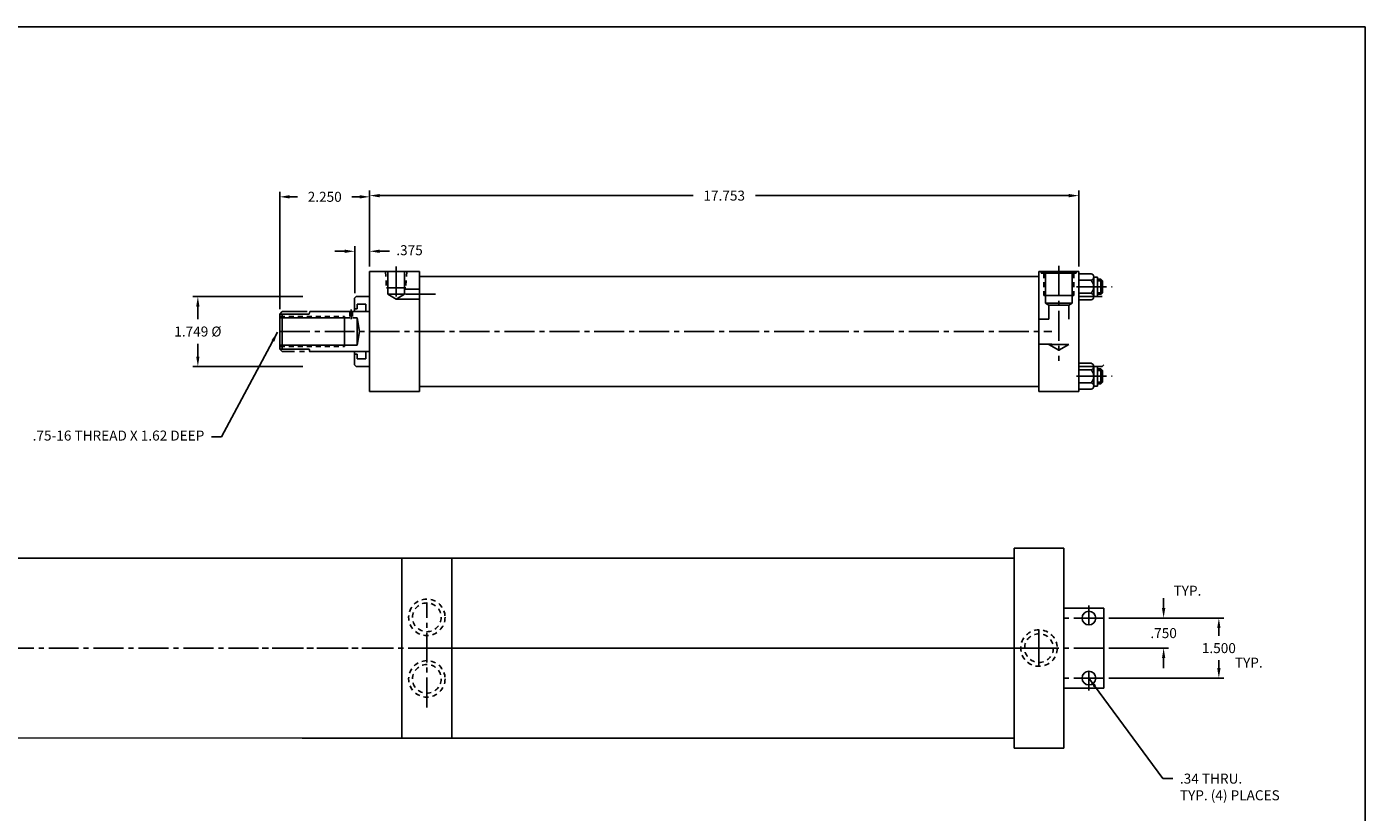
# Model space of a CAD drawing. Extents: x -0.2 to 56.6, y -1.9 to 36.4.
# Drawn here: x 23.1 to 56.6, y 16.7 to 36.4 of the extents above; entities that cross this region are included whole.
import ezdxf

# ---------------------------------------------------------------- set-up
doc = ezdxf.new("R2010")
doc.units = 0
doc.header["$MEASUREMENT"] = 0
doc.header["$PDMODE"] = 35
for name, pattern in [('CENTER2', [1.125, 0.75, -0.125, 0.125, -0.125]), ('HIDDEN2', [0.1875, 0.125, -0.0625]), ('PHANTOM2', [1.25, 0.625, -0.125, 0.125, -0.125, 0.125, -0.125])]:
    doc.linetypes.add(name, pattern=pattern)
doc.layers.get('0').update_dxf_attribs({"linetype": 'CONTINUOUS'})
doc.layers.get('DEFPOINTS').update_dxf_attribs({"linetype": 'CONTINUOUS'})
for name, color, linetype in [('BORDER', 7, 'CONTINUOUS'), ('CENTER', 3, 'CENTER2'), ('HIDDEN', 7, 'HIDDEN2'), ('PHANTOM', 5, 'PHANTOM2'), ('SOLID', 7, 'CONTINUOUS'), ('TEXT-DIM', 4, 'CONTINUOUS')]:
    doc.layers.add(name, color=color, linetype=linetype)
doc.styles.add('ROMANS', font='romans.shx')
doc.dimstyles.new('HALF', dxfattribs={"dimtxt": 0.25, "dimasz": 0.25, "dimexe": 0.125, "dimexo": 0.125, "dimgap": 0.18, "dimtad": 0, "dimtih": 1, "dimtoh": 1, "dimdec": 3, "dimzin": 4, "dimdsep": 46, "dimtxsty": 'ROMANS', "dimcen": 0.375, "dimclrd": 256, "dimclre": 256, "dimclrt": 256, "dimadec": 0, "dimazin": 0, "dimtfac": 0.748, "dimtdec": 3, "dimtofl": 0, "dimtmove": 2, "dimatfit": 3, "dimfxl": 0, "dimtolj": 1, "dimtzin": 4, "dimarcsym": 0})

# ---------------------------------------------------------------- blocks, each defined once
blk = doc.blocks.new('*D0')
at = {"layer": 'DEFPOINTS', "color": 0}
for p in [(30.148, 29.63), (27.398, 27.88), (30.148, 27.88)]:
    blk.add_point(p, dxfattribs=at)
at = {"layer": 'TEXT-DIM', "lineweight": -2}
for p, q in [((30.023, 29.63), (27.273, 29.63)), ((27.398, 29.38), (27.398, 29.06)), ((27.398, 28.13), (27.398, 28.45)), ((30.023, 27.88), (27.273, 27.88))]:
    blk.add_line(p, q, dxfattribs=at)
at = {"layer": 'TEXT-DIM'}
for points in [[(27.356, 29.38), (27.439, 29.38), (27.398, 29.63)], [(27.356, 28.13), (27.439, 28.13), (27.398, 27.88)]]:
    blk.add_solid(points, dxfattribs=at)
at = {"layer": 'TEXT-DIM', "insert": (27.398, 28.755), "char_height": 0.25, "attachment_point": 5, "style": 'ROMANS'}
blk.add_mtext('\\A1;{1.749 %%C}', dxfattribs=at)
blk = doc.blocks.new('*D5')
at = {"layer": 'DEFPOINTS', "color": 0}
for p in [(31.324, 30.762), (31.699, 30.255), (31.324, 29.59)]:
    blk.add_point(p, dxfattribs=at)
at = {"layer": 'TEXT-DIM', "lineweight": -2}
for p, q in [((31.324, 29.715), (31.324, 30.887)), ((31.699, 30.38), (31.699, 30.887)), ((31.074, 30.762), (30.824, 30.762)), ((31.949, 30.762), (32.199, 30.762))]:
    blk.add_line(p, q, dxfattribs=at)
at = {"layer": 'TEXT-DIM'}
for points in [[(31.074, 30.804), (31.074, 30.72), (31.324, 30.762)], [(31.949, 30.804), (31.949, 30.72), (31.699, 30.762)]]:
    blk.add_solid(points, dxfattribs=at)
at = {"layer": 'TEXT-DIM', "insert": (32.697, 30.789), "char_height": 0.25, "attachment_point": 5, "style": 'ROMANS'}
blk.add_mtext('\\A1;.375', dxfattribs=at)
blk = doc.blocks.new('*D6')
at = {"layer": 'DEFPOINTS', "color": 0}
for p in [(49.451, 32.154), (31.699, 30.255), (49.451, 30.255)]:
    blk.add_point(p, dxfattribs=at)
at = {"layer": 'TEXT-DIM', "lineweight": -2}
for p, q in [((31.699, 30.38), (31.699, 32.279)), ((49.451, 30.38), (49.451, 32.279)), ((31.949, 32.154), (39.794, 32.154)), ((49.201, 32.154), (41.356, 32.154))]:
    blk.add_line(p, q, dxfattribs=at)
at = {"layer": 'TEXT-DIM'}
for points in [[(31.949, 32.195), (31.949, 32.112), (31.699, 32.154)], [(49.201, 32.195), (49.201, 32.112), (49.451, 32.154)]]:
    blk.add_solid(points, dxfattribs=at)
at = {"layer": 'TEXT-DIM', "insert": (40.575, 32.154), "char_height": 0.25, "attachment_point": 5, "style": 'ROMANS'}
blk.add_mtext('\\A1;17.753', dxfattribs=at)
blk = doc.blocks.new('*D7')
at = {"layer": 'DEFPOINTS', "color": 0}
for p in [(31.699, 32.124), (31.699, 30.255), (29.449, 29.193)]:
    blk.add_point(p, dxfattribs=at)
at = {"layer": 'TEXT-DIM', "lineweight": -2}
for p, q in [((29.449, 29.318), (29.449, 32.249)), ((31.699, 30.38), (31.699, 32.249)), ((29.699, 32.124), (29.894, 32.124)), ((31.449, 32.124), (31.254, 32.124))]:
    blk.add_line(p, q, dxfattribs=at)
at = {"layer": 'TEXT-DIM'}
for points in [[(29.699, 32.166), (29.699, 32.082), (29.449, 32.124)], [(31.449, 32.166), (31.449, 32.082), (31.699, 32.124)]]:
    blk.add_solid(points, dxfattribs=at)
at = {"layer": 'TEXT-DIM', "insert": (30.574, 32.124), "char_height": 0.25, "attachment_point": 5, "style": 'ROMANS'}
blk.add_mtext('\\A1;2.250', dxfattribs=at)
blk = doc.blocks.new('*D10')
at = {"layer": 'DEFPOINTS', "color": 0}
for p in [(50.08, 21.587), (50.08, 20.837), (51.575, 20.837)]:
    blk.add_point(p, dxfattribs=at)
at = {"layer": 'TEXT-DIM', "color": 4, "lineweight": -2}
for p, q in [((51.575, 21.837), (51.575, 22.087)), ((50.205, 21.587), (51.7, 21.587)), ((50.205, 20.837), (51.7, 20.837)), ((51.575, 20.587), (51.575, 20.337))]:
    blk.add_line(p, q, dxfattribs=at)
at = {"layer": 'TEXT-DIM', "color": 4}
for points in [[(51.534, 21.837), (51.617, 21.837), (51.575, 21.587)], [(51.534, 20.587), (51.617, 20.587), (51.575, 20.837)]]:
    blk.add_solid(points, dxfattribs=at)
at = {"layer": 'TEXT-DIM', "color": 4, "insert": (51.575, 21.212), "char_height": 0.25, "attachment_point": 5}
blk.add_mtext('\\A1;.750', dxfattribs=at)
blk = doc.blocks.new('*D11')
at = {"layer": 'DEFPOINTS', "color": 0}
for p in [(50.08, 21.587), (50.08, 20.087), (52.958, 20.087)]:
    blk.add_point(p, dxfattribs=at)
at = {"layer": 'TEXT-DIM', "color": 4, "lineweight": -2}
for p, q in [((50.205, 21.587), (53.083, 21.587)), ((52.958, 21.337), (52.958, 21.142)), ((52.958, 20.337), (52.958, 20.532)), ((50.205, 20.087), (53.083, 20.087))]:
    blk.add_line(p, q, dxfattribs=at)
at = {"layer": 'TEXT-DIM', "color": 4}
for points in [[(52.917, 21.337), (53, 21.337), (52.958, 21.587)], [(52.917, 20.337), (53, 20.337), (52.958, 20.087)]]:
    blk.add_solid(points, dxfattribs=at)
at = {"layer": 'TEXT-DIM', "color": 4, "insert": (52.958, 20.837), "char_height": 0.25, "attachment_point": 5}
blk.add_mtext('\\A1;1.500', dxfattribs=at)

msp = doc.modelspace()

# ---------------------------------------------------------------- linework, layer by layer
for p, q in [((47.8301, 18.3373), (47.8301, 23.3373)), ((47.8301, 23.3373), (49.0801, 23.3373)), ((49.0801, 18.3373), (49.0801, 23.3373)), ((49.0801, 18.3373), (49.0801, 23.3373)), ((49.0801, 18.3373), (49.0801, 23.3373)), ((49.0801, 18.3373), (49.0801, 23.3373)), ((21.2911, 23.0896), (29.9253, 23.0881)), ((32.5096, 23.0881), (29.9253, 23.0881)), ((32.5046, 23.0871), (46.7499, 23.0873)), ((33.7546, 18.5871), (33.7546, 23.0871)), ((47.8301, 23.0873), (46.7499, 23.0873)), ((47.8301, 23.0873), (47.8301, 22.8993)), ((47.8301, 18.5873), (47.8301, 18.7753)), ((18.85, 18.5901), (30.0069, 18.5881)), ((33.7546, 18.5881), (30.0069, 18.5881)), ((33.7546, 18.5871), (46.8315, 18.5873)), ((47.8301, 18.5873), (46.8315, 18.5873)), ((49.0801, 18.3373), (47.8301, 18.3373))]:
    msp.add_line(p, q)
at = {"layer": 'BORDER'}
for p, q in [((56.6224, 36.3767), (-0.2257, 36.3767)), ((56.6224, -1.904), (56.6224, 36.3767))]:
    msp.add_line(p, q, dxfattribs=at)
at = {"layer": 'CENTER'}
for p, q in [((32.362, 30.3846), (32.362, 29.5279)), ((48.951, 30.3974), (48.951, 28.0258)), ((49.3927, 29.8737), (50.2911, 29.8737)), ((32.598, 29.6917), (33.456, 29.6917)), ((31.2335, 29.3033), (31.2335, 29.068)), ((29.4485, 28.7547), (48.7731, 28.7547)), ((29.4485, 28.7547), (48.7731, 28.7547)), ((49.3927, 27.6357), (50.2911, 27.6357)), ((33.1286, 19.3481), (33.1286, 21.9668)), ((49.7051, 21.4173), (49.7051, 21.8993)), ((50.0801, 21.5873), (49.0801, 21.5873)), ((49.5351, 21.5873), (49.8751, 21.5873)), ((48.4551, 21.2933), (48.4551, 20.8778)), ((20.2893, 20.8386), (48.0776, 20.8373)), ((32.2548, 20.8366), (28.5361, 20.8366)), ((34.5477, 20.8381), (31.7598, 20.8381)), ((48.2537, 20.8373), (46.6787, 20.8373)), ((50.0801, 20.8373), (48.4026, 20.8373)), ((48.5114, 20.8373), (48.4139, 20.8373)), ((48.4551, 20.8778), (48.4551, 20.3813)), ((49.7051, 19.7753), (49.7051, 20.2573)), ((50.0801, 20.0873), (49.0801, 20.0873)), ((49.5351, 20.0873), (49.8751, 20.0873))]:
    msp.add_line(p, q, dxfattribs=at)
at = {"layer": 'CENTER', "color": 3}
msp.add_line((33.1537, 20.8371), (48.4098, 20.8373), dxfattribs=at)
at = {"layer": 'DEFPOINTS', "color": 0, "linetype": 'ByBlock'}
for p in [(29.4485, 29.1927), (29.4485, 29.1927), (29.5105, 29.1927), (29.4485, 28.3167), (30.1819, 28.3167), (30.1819, 28.3167), (30.1819, 28.2537), (30.1985, 28.2547), (47.8301, 23.0873), (47.8301, 23.0873), (47.8301, 23.0873), (47.8301, 18.5873), (47.8301, 18.3373)]:
    msp.add_point(p, dxfattribs=at)
at = {"layer": 'HIDDEN'}
for p, q in [((32.0978, 30.2547), (32.1185, 29.8461)), ((32.6263, 30.2547), (32.6055, 29.8461)), ((48.576, 30.2147), (48.576, 29.6527)), ((49.326, 30.2147), (49.326, 29.6527)), ((49.919, 30.0212), (50.044, 30.0212)), ((49.919, 29.7262), (50.044, 29.7262)), ((31.201, 29.2547), (31.201, 29.0947)), ((31.266, 29.2547), (31.266, 29.0947)), ((29.4485, 29.1297), (31.0685, 29.1297)), ((29.4485, 28.3797), (31.0685, 28.3797)), ((49.919, 27.7832), (50.044, 27.7832)), ((49.919, 27.4882), (50.044, 27.4882)), ((47.8301, 23.0873), (47.8301, 18.5873)), ((47.8301, 23.0871), (47.8301, 18.5871))]:
    msp.add_line(p, q, dxfattribs=at)
for centre, radius in [((33.131, 21.6071), 0.456), ((33.131, 21.6071), 0.359), ((48.4551, 20.8373), 0.456), ((48.4551, 20.8373), 0.359), ((33.131, 20.0671), 0.456), ((33.131, 20.0671), 0.359)]:
    msp.add_circle(centre, radius, dxfattribs=at)
at = {"layer": 'PHANTOM'}
for p, q in [((29.4485, 29.1927), (29.5105, 29.2547)), ((29.5105, 29.2547), (31.0685, 29.2547)), ((29.4485, 28.3167), (29.5105, 28.2547)), ((31.0685, 28.2547), (29.5105, 28.2547))]:
    msp.add_line(p, q, dxfattribs=at)
at = {"layer": 'SOLID'}
for p, q in [((31.6985, 30.2547), (32.9485, 30.2547)), ((31.6985, 28.0447), (31.6985, 30.2547)), ((32.151, 30.2547), (32.151, 29.689)), ((32.573, 30.2547), (32.573, 29.689)), ((32.9485, 27.3797), (32.9485, 30.2547)), ((48.451, 30.2547), (48.451, 27.3797)), ((48.451, 30.2547), (49.451, 30.2547)), ((48.513, 30.2547), (48.513, 30.2147)), ((48.513, 30.2147), (49.389, 30.2147)), ((48.616, 30.2147), (48.616, 29.4647)), ((49.286, 30.2147), (49.286, 29.4647)), ((49.389, 30.2547), (49.389, 30.2147)), ((49.451, 30.2547), (49.451, 29.0672)), ((49.451, 30.2547), (49.451, 27.2547)), ((49.7592, 30.1993), (49.451, 30.1993)), ((32.1185, 29.8461), (32.6055, 29.8461)), ((32.9485, 30.1297), (48.451, 30.1297)), ((49.7592, 30.0365), (49.451, 30.0365)), ((49.8263, 30.1179), (49.8263, 29.6295)), ((49.8263, 30.1179), (49.919, 30.1179)), ((49.919, 30.1179), (49.919, 29.6295)), ((49.919, 30.0612), (50.004, 30.0612)), ((50.004, 30.0612), (50.004, 29.6862)), ((50.004, 30.0612), (50.044, 30.0212)), ((50.044, 30.0212), (50.044, 29.7262)), ((31.3635, 29.6297), (31.3235, 29.5897)), ((31.3235, 29.2547), (31.3235, 29.5897)), ((31.3635, 29.6297), (31.6985, 29.6297)), ((32.573, 29.689), (32.151, 29.689)), ((32.151, 29.689), (32.362, 29.5672)), ((32.362, 29.5672), (32.573, 29.689)), ((32.362, 29.5667), (32.9485, 29.5667)), ((32.573, 29.8167), (32.9485, 29.8167)), ((48.576, 29.6527), (49.326, 29.6527)), ((49.7592, 29.7109), (49.451, 29.7109)), ((49.451, 29.6297), (50.036, 29.6297)), ((49.7592, 29.5481), (49.451, 29.5481)), ((49.8263, 29.6295), (49.919, 29.6295)), ((49.919, 29.6862), (50.004, 29.6862)), ((50.044, 29.7262), (50.004, 29.6862)), ((29.4485, 29.1927), (29.4485, 28.3167)), ((29.4485, 29.1927), (30.1819, 29.1927)), ((29.5105, 29.1927), (29.5105, 28.3167)), ((30.1819, 29.1927), (30.1985, 29.2547)), ((30.1985, 29.2547), (31.0685, 29.2547)), ((30.6985, 29.2547), (31.2384, 29.2547)), ((31.2384, 29.2547), (31.6985, 29.2547)), ((31.3855, 29.3222), (31.3235, 29.3222)), ((31.3855, 29.4372), (31.6035, 29.4372)), ((31.3855, 29.3222), (31.3855, 29.4372)), ((31.6035, 29.2547), (31.6035, 29.4372)), ((48.616, 29.4647), (49.286, 29.4647)), ((48.616, 29.4647), (48.701, 29.4156)), ((48.701, 29.4156), (48.701, 29.0672)), ((48.701, 29.4156), (49.201, 29.4156)), ((49.201, 29.4156), (49.286, 29.4647)), ((49.201, 29.4156), (49.201, 29.0672)), ((29.4485, 29.0947), (31.201, 29.0947)), ((31.0685, 29.1297), (31.0685, 28.3797)), ((31.0685, 29.1297), (31.0685, 28.3797)), ((31.266, 29.0947), (31.3885, 29.0947)), ((31.3885, 29.0947), (31.3885, 28.4147)), ((31.3885, 29.0947), (31.4485, 28.7547)), ((48.451, 29.0672), (48.701, 29.0672)), ((31.4485, 28.7547), (31.3885, 28.4147)), ((29.4485, 28.4147), (31.3885, 28.4147)), ((29.4485, 28.3167), (30.1819, 28.3167)), ((30.1819, 28.3167), (30.1985, 28.2547)), ((30.1985, 28.2547), (31.0685, 28.2547)), ((30.6985, 28.2547), (31.6985, 28.2547)), ((31.3235, 28.2547), (31.3235, 27.9197)), ((31.3855, 28.1872), (31.3235, 28.1872)), ((31.3855, 28.1872), (31.3855, 28.0722)), ((31.6035, 28.2547), (31.6035, 28.0722)), ((48.451, 28.4422), (48.7731, 28.4422)), ((48.701, 28.4308), (48.951, 28.2864)), ((48.701, 28.4308), (49.201, 28.4308)), ((48.951, 28.2864), (49.201, 28.4308)), ((49.451, 28.4422), (49.451, 27.2547)), ((31.3635, 27.8797), (31.3235, 27.9197)), ((31.3635, 27.8797), (31.6985, 27.8797)), ((31.3855, 28.0722), (31.6035, 28.0722)), ((31.6985, 27.2547), (31.6985, 28.0447)), ((49.7592, 27.9613), (49.451, 27.9613)), ((49.451, 27.8797), (50.036, 27.8797)), ((49.8263, 27.8799), (49.919, 27.8799)), ((49.8263, 27.3915), (49.8263, 27.8799)), ((49.919, 27.3915), (49.919, 27.8799)), ((49.919, 27.8232), (50.004, 27.8232)), ((50.044, 27.7832), (50.004, 27.8232)), ((50.004, 27.4482), (50.004, 27.8232)), ((50.076, 27.9197), (50.036, 27.8797)), ((32.9485, 27.2547), (32.9485, 27.5047)), ((48.451, 27.5047), (48.451, 27.2547)), ((49.7592, 27.7985), (49.451, 27.7985)), ((50.004, 27.4482), (50.044, 27.4882)), ((50.044, 27.4882), (50.044, 27.7832)), ((31.6985, 27.2547), (32.9485, 27.2547)), ((32.9485, 27.3797), (48.451, 27.3797)), ((48.451, 27.2547), (49.451, 27.2547)), ((49.7592, 27.4729), (49.451, 27.4729)), ((49.7592, 27.3101), (49.451, 27.3101)), ((49.8263, 27.3915), (49.919, 27.3915)), ((49.919, 27.4482), (50.004, 27.4482)), ((32.5046, 18.5881), (32.5046, 23.0871)), ((49.0801, 21.8373), (50.0801, 21.8373)), ((50.0801, 19.8373), (50.0801, 21.8373)), ((49.0801, 19.8373), (50.0801, 19.8373))]:
    msp.add_line(p, q, dxfattribs=at)
for centre in [(49.7051, 21.5873), (49.7051, 20.0873)]:
    msp.add_circle(centre, 0.17, dxfattribs=at)
for centre, radius, start, end in [((49.7434, 30.1179), 0.0829, 281.0032, 78.9968), ((49.5952, 29.8737), 0.2311, 315.2025, 44.7975), ((49.7434, 29.6295), 0.0829, 281.0032, 78.9968), ((49.7434, 27.8799), 0.0829, 281.0032, 78.9968), ((49.5952, 27.6357), 0.2311, 315.2025, 44.7975), ((49.7434, 27.3915), 0.0829, 281.0032, 78.9968)]:
    msp.add_arc(centre, radius, start, end, dxfattribs=at)

# ---------------------------------------------------------------- texts
at = {"layer": 'TEXT-DIM', "char_height": 0.25, "style": 'ROMANS'}
for s, insert, attachment_point in [('.75-16 THREAD X 1.62 DEEP', (27.5605, 26.1202), 6), ('.34 THRU.\\PTYP. (4) PLACES', (51.9828, 17.6977), 1)]:
    msp.add_mtext(s, dxfattribs=dict(at, insert=insert, attachment_point=attachment_point))
at = {"layer": 'TEXT-DIM', "char_height": 0.25, "width": 1.3565, "attachment_point": 1, "style": 'ROMANS'}
for insert in [(51.8243, 22.3976), (53.3587, 20.5986)]:
    msp.add_mtext('TYP.', dxfattribs=dict(at, insert=insert))

# ---------------------------------------------------------------- dimensions: what is measured, and where the dimension line sits
at = {"layer": 'TEXT-DIM'}
for base, p1, p2, picture, middle in [((31.6985, 32.1241), (29.4485, 29.1927), (31.6985, 30.2547), '*D7', (30.5735, 32.1241)), ((49.451032, 32.153709), (31.698526, 30.254713), (49.451032, 30.254713), '*D6', (40.574779, 32.153709))]:
    dim = msp.add_linear_dim(base=base, p1=p1, p2=p2, dimstyle='HALF', dxfattribs=at)
    dim.commit()
    dim.dimension.update_dxf_attribs({"geometry": picture, "text_midpoint": middle})
dim = msp.add_linear_dim(base=(31.3235, 30.7621), p1=(31.6985, 30.2547), p2=(31.3235, 29.5897), dimstyle='HALF', dxfattribs=at)
dim.commit()
dim.dimension.update_dxf_attribs({"geometry": '*D5', "text_midpoint": (32.6972, 30.7887), "dimtype": 160})
dim = msp.add_linear_dim(base=(27.3977, 27.8797), p1=(30.148, 29.6297), p2=(30.148, 27.8797), angle=90, text='{1.749 %%C}', dimstyle='HALF', dxfattribs=at)
dim.commit()
dim.dimension.update_dxf_attribs({"geometry": '*D0', "text_midpoint": (27.3977, 28.7547)})
for base, p2, picture, middle in [((51.5754, 20.8373), (50.0801, 20.8373), '*D10', (51.5754, 21.2123)), ((52.9583, 20.0873), (50.0801, 20.0873), '*D11', (52.9583, 20.8373))]:
    dim = msp.add_linear_dim(base=base, p1=(50.0801, 21.5873), p2=p2, angle=90, dimstyle='HALF', override={"dimdec": 3, "dimtxsty": 'Standard', "dimclrd": 4, "dimclre": 4, "dimclrt": 4, "dimtdec": 3}, dxfattribs=at)
    dim.commit()
    dim.dimension.update_dxf_attribs({"geometry": picture, "text_midpoint": middle})

# ---------------------------------------------------------------- leaders
at = {"layer": 'TEXT-DIM', "annotation_type": 0, "has_hookline": 1, "hookline_direction": 1, "text_width": 5.7143}
msp.add_leader([(29.3938, 28.7399), (27.9905, 26.1202), (27.7405, 26.1202)], dimstyle='HALF', dxfattribs=at)
at = {"layer": 'TEXT-DIM', "annotation_type": 0, "has_hookline": 1, "hookline_direction": 0, "text_width": 3.1786}
msp.add_leader([(49.7051, 20.0873), (51.5528, 17.5727), (51.8028, 17.5727)], dimstyle='HALF', override={"dimgap": 0.18, "dimtad": 0}, dxfattribs=at)

doc.saveas('drawing.dxf')
